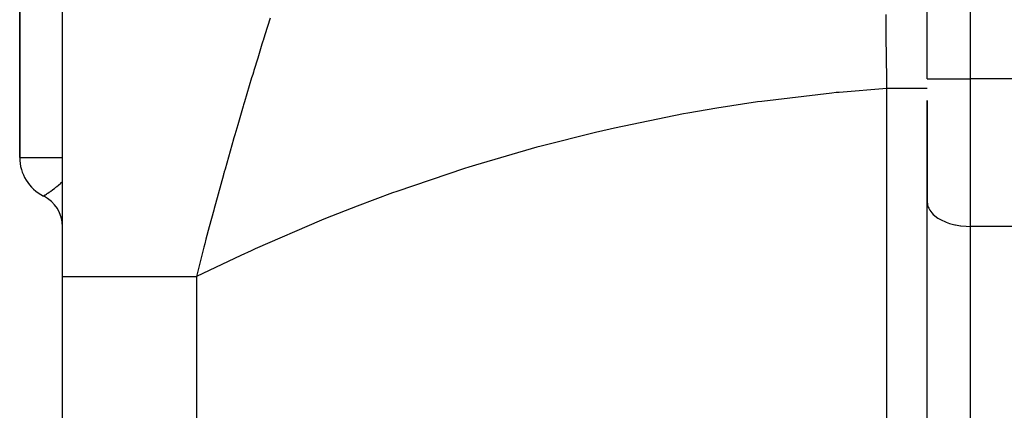
# Model space of a CAD drawing. Extents: x 24 to 1738, y -1009 to 283.
# Drawn here: x 510 to 625, y -876 to -831 of the extents above; entities that cross this region are included whole.
import ezdxf

# ---------------------------------------------------------------- set-up
doc = ezdxf.new("R2010")
doc.units = 0
doc.linetypes.add('DASHED', pattern=[11.05, 8.7, -2.35])
doc.layers.get('0').update_dxf_attribs({"linetype": 'CONTINUOUS'})
doc.layers.add('NEVIDI', color=4, linetype='DASHED')

msp = doc.modelspace()

# ---------------------------------------------------------------- linework, layer by layer
at = {"color": 2}
for p, q in [((616, -837.817133), (616, -767.693239)), ((616, -837.817133), (616, -767.693239)), ((510, -797), (510, -847)), ((510, -847), (510, -797)), ((515, -860.881895), (515, -814.882399)), ((616, -840.343541), (616, -852.156544)), ((616, -852.156544), (616, -840.34357)), ((510, -847), (510.004053, -847)), ((512.777778, -851.479032), (512.781851, -851.476524)), ((616, -890.928636), (616, -852.156544)), ((515, -927.130142), (515, -860.881895)), ((515, -927.130142), (515, -860.881895))]:
    msp.add_line(p, q, dxfattribs=at)
for centre, radius, start, end in [((515, -847), 5, 180, 243.64126), ((511, -855.062258), 4, 0, 63.6122)]:
    msp.add_arc(centre, radius, start, end, dxfattribs=at)
at = {"layer": 'NEVIDI', "color": 7, "linetype": 'CONTINUOUS'}
for p, q in [((621, -745.152238), (621, -837.817133)), ((539.257317, -830.722273), (538.638443, -832.673479)), ((611.194422, -831.113583), (611.186033, -830.326756)), ((611.199527, -831.597083), (611.194422, -831.113583)), ((611.218765, -833.452525), (611.199527, -831.597083)), ((538.403953, -833.421528), (538.293053, -833.776918)), ((538.430663, -833.336087), (538.403953, -833.421528)), ((538.638443, -832.673479), (538.430663, -833.336087)), ((611.231729, -834.734931), (611.218765, -833.452525)), ((538.293053, -833.776918), (537.794926, -835.385519)), ((611.233244, -834.886571), (611.231729, -834.734931)), ((611.238146, -835.379849), (611.233244, -834.886571)), ((537.794926, -835.385519), (537.353436, -836.827598)), ((611.261606, -837.800514), (611.238146, -835.379849)), ((537.291097, -837.032434), (537.212378, -837.291509)), ((537.353436, -836.827598), (537.291097, -837.032434)), ((537.086949, -837.705287), (536.249962, -840.496725)), ((537.212378, -837.291509), (537.086949, -837.705287)), ((611.27043, -838.738898), (611.261606, -837.800514)), ((616, -837.817133), (621, -837.817133)), ((629, -837.817133), (621, -837.817133)), ((621, -837.817133), (621, -855.024426)), ((604.85822, -839.475492), (596.69466, -840.43847)), ((605.368959, -839.426113), (604.85822, -839.475492)), ((605.712801, -839.393588), (605.368959, -839.426113)), ((611.272373, -838.947822), (605.712801, -839.393588)), ((611.272373, -838.947824), (611.27043, -838.738898)), ((611.582948, -838.947824), (611.272373, -838.947824)), ((611.272374, -925), (611.272374, -838.947825)), ((611.830921, -838.947825), (611.582948, -838.947824)), ((611.878904, -838.947825), (611.830921, -838.947825)), ((612.232384, -838.947825), (611.878904, -838.947825)), ((612.459036, -838.947825), (612.232384, -838.947825)), ((612.505477, -838.947825), (612.459036, -838.947825)), ((612.860283, -838.947825), (612.505477, -838.947825)), ((613.062645, -838.947825), (612.860283, -838.947825)), ((613.106809, -838.947825), (613.062645, -838.947825)), ((613.455646, -838.947825), (613.106809, -838.947825)), ((613.632086, -838.947825), (613.455646, -838.947825)), ((613.673254, -838.947825), (613.632086, -838.947825)), ((614.008299, -838.947825), (613.673254, -838.947825)), ((614.157517, -838.947825), (614.008299, -838.947825)), ((614.195176, -838.947825), (614.157517, -838.947825)), ((614.508379, -838.947825), (614.195176, -838.947825)), ((614.630556, -838.947825), (614.508379, -838.947825)), ((614.663876, -838.947825), (614.630556, -838.947825)), ((614.947208, -838.947825), (614.663876, -838.947825)), ((615.043097, -838.947825), (614.947208, -838.947825)), ((615.071433, -838.947825), (615.043097, -838.947825)), ((615.317325, -838.947825), (615.071433, -838.947825)), ((615.388185, -838.947825), (615.317325, -838.947825)), ((615.41133, -838.947825), (615.388185, -838.947825)), ((615.61204, -838.947825), (615.41133, -838.947825)), ((615.660321, -838.947825), (615.61204, -838.947825)), ((615.677749, -838.947825), (615.660321, -838.947825)), ((615.826275, -838.947825), (615.677749, -838.947825)), ((615.854754, -838.947824), (615.826275, -838.947825)), ((615.866187, -838.947824), (615.854754, -838.947824)), ((615.956385, -838.947824), (615.866187, -838.947824)), ((615.968401, -838.947824), (615.956385, -838.947824)), ((615.973631, -838.947824), (615.968401, -838.947824)), ((616, -838.947822), (615.973631, -838.947824)), ((536.249962, -840.496725), (536.150194, -840.832988)), ((596.185874, -840.509349), (591.425929, -841.234574)), ((596.69466, -840.43847), (596.185874, -840.509349)), ((536.105495, -840.983889), (535.460025, -843.180154)), ((536.150194, -840.832988), (536.105495, -840.983889)), ((591.425929, -841.234574), (588.054207, -841.816493)), ((587.547863, -841.90879), (579.457928, -843.558533)), ((588.054207, -841.816493), (587.547863, -841.90879)), ((535.460025, -843.180154), (535.121443, -844.345393)), ((577.24818, -844.066888), (570.916098, -845.662508)), ((578.954276, -843.672206), (577.24818, -844.066888)), ((579.457928, -843.558533), (578.954276, -843.672206)), ((534.97395, -844.85588), (533.981537, -848.338589)), ((534.991433, -844.795278), (534.97395, -844.85588)), ((535.121443, -844.345393), (534.991433, -844.795278)), ((570.416052, -845.797356), (563.22562, -847.881326)), ((570.916098, -845.662508), (570.416052, -845.797356)), ((510.004053, -847), (515, -847)), ((533.892969, -848.653701), (533.835278, -848.859356)), ((533.981537, -848.338589), (533.892969, -848.653701)), ((561.943092, -848.281763), (554.036574, -850.945781)), ((562.438931, -848.12591), (561.943092, -848.281763)), ((563.22562, -847.881326), (562.438931, -848.12591)), ((514.812679, -849.959318), (515.000001, -849.777777)), ((533.792643, -849.011547), (532.856979, -852.398118)), ((533.822861, -848.903664), (533.792643, -849.011547)), ((533.835278, -848.859356), (533.822861, -848.903664)), ((513.45836, -851.034974), (513.516335, -850.99484)), ((513.516335, -850.99484), (513.588238, -850.944518)), ((513.588238, -850.944518), (513.631112, -850.914209)), ((513.631112, -850.914209), (513.650586, -850.900365)), ((513.650586, -850.900365), (513.839741, -850.763253)), ((513.839741, -850.763253), (513.860833, -850.747652)), ((513.860833, -850.747652), (513.883642, -850.730708)), ((513.883642, -850.730708), (514.064715, -850.593358)), ((514.064715, -850.593358), (514.087075, -850.576034)), ((514.087075, -850.576034), (514.235446, -850.458904)), ((514.235446, -850.458904), (514.299817, -850.406844)), ((514.299817, -850.406844), (514.314063, -850.395214)), ((514.314063, -850.395214), (514.323086, -850.387828)), ((514.323086, -850.387828), (514.541851, -850.20348)), ((514.541851, -850.20348), (514.565588, -850.182831)), ((514.565588, -850.182831), (514.721327, -850.043885)), ((514.721327, -850.043885), (514.788592, -849.981852)), ((514.788592, -849.981852), (514.801046, -849.970224)), ((514.801046, -849.970224), (514.812679, -849.959318)), ((554.036574, -850.945781), (553.545579, -851.122428)), ((512.781851, -851.476524), (512.788777, -851.472225)), ((512.788777, -851.472225), (512.791425, -851.47058)), ((512.791425, -851.47058), (512.829483, -851.446859)), ((512.829483, -851.446859), (512.834968, -851.44343)), ((512.834968, -851.44343), (512.848019, -851.435262)), ((512.848019, -851.435262), (512.898839, -851.403317)), ((512.898839, -851.403317), (512.906991, -851.398174)), ((512.906991, -851.398174), (512.994422, -851.342709)), ((512.994422, -851.342709), (512.995879, -851.341779)), ((512.995879, -851.341779), (513.006751, -851.334835)), ((513.006751, -851.334835), (513.120047, -851.261717)), ((513.120047, -851.261717), (513.133532, -851.25292)), ((513.133532, -851.25292), (513.218527, -851.197027)), ((513.218527, -851.197027), (513.269769, -851.162946)), ((513.269769, -851.162946), (513.28545, -851.152457)), ((513.28545, -851.152457), (513.44072, -851.047112)), ((513.44072, -851.047112), (513.45836, -851.034974)), ((553.545579, -851.122428), (549.403819, -852.665488)), ((532.658763, -853.127734), (532.134409, -855.081095)), ((532.713125, -852.927179), (532.658763, -853.127734)), ((532.856979, -852.398118), (532.713125, -852.927179)), ((549.403819, -852.665488), (545.719071, -854.118751)), ((616, -852.156544), (616.020825, -852.418018)), ((616.020825, -852.418018), (616.04499, -852.540401)), ((616.04499, -852.540401), (616.1178, -852.775401)), ((616.1178, -852.775401), (616.17915, -852.91735)), ((616.17915, -852.91735), (616.292427, -853.122941)), ((616.292427, -853.122941), (616.400073, -853.280618)), ((616.400073, -853.280618), (616.541934, -853.455115)), ((545.233039, -854.31616), (537.496367, -857.641033)), ((545.719071, -854.118751), (545.233039, -854.31616)), ((616.541934, -853.455115), (616.703889, -853.62376)), ((616.703889, -853.62376), (616.862339, -853.766626)), ((616.862339, -853.766626), (617.084927, -853.940376)), ((617.084927, -853.940376), (617.248559, -854.052532)), ((617.248559, -854.052532), (617.53642, -854.224891)), ((617.53642, -854.224891), (617.694446, -854.308283)), ((617.694446, -854.308283), (618.050244, -854.472184)), ((532.134409, -855.081095), (531.754618, -856.519305)), ((618.050244, -854.472184), (618.192909, -854.529809)), ((618.192909, -854.529809), (618.617151, -854.677805)), ((618.617151, -854.677805), (618.736019, -854.713588)), ((618.736019, -854.713588), (619.22694, -854.838053)), ((619.22694, -854.838053), (619.315139, -854.856697)), ((619.315139, -854.856697), (619.868636, -854.950045)), ((619.868636, -854.950045), (619.921056, -854.956859)), ((619.921056, -854.956859), (620.530763, -855.011769)), ((620.530763, -855.011769), (620.544203, -855.012486)), ((620.544203, -855.012486), (621, -855.024426)), ((629, -855.024426), (621, -855.024426)), ((621, -855.024426), (621, -893.796519)), ((531.754618, -856.519305), (531.614225, -857.056388)), ((531.513191, -857.444816), (530.68394, -860.700681)), ((531.614225, -857.056388), (531.513191, -857.444816)), ((537.01632, -857.858797), (535.827718, -858.40383)), ((537.496367, -857.641033), (537.01632, -857.858797)), ((535.827718, -858.40383), (530.638763, -860.881896)), ((515, -860.881895), (515.078659, -860.881895)), ((515.078659, -860.881895), (515.09685, -860.881895)), ((515.09685, -860.881895), (515.197186, -860.881895)), ((515.197186, -860.881895), (515.405816, -860.881895)), ((515.405816, -860.881895), (515.445813, -860.881895)), ((515.445813, -860.881895), (515.785678, -860.881895)), ((515.785678, -860.881895), (515.984112, -860.881895)), ((515.984112, -860.881895), (516.045478, -860.881895)), ((516.045478, -860.881895), (516.75605, -860.881895)), ((516.75605, -860.881895), (516.807676, -860.881895)), ((516.807676, -860.881895), (516.889816, -860.881895)), ((516.889816, -860.881895), (517.867979, -860.881895)), ((517.867979, -860.881895), (517.970047, -860.881895)), ((517.970047, -860.881895), (518.093186, -860.881895)), ((518.093186, -860.881895), (519.154307, -860.881895)), ((519.154307, -860.881895), (519.275245, -860.881895)), ((519.275245, -860.881895), (519.775837, -860.881895)), ((519.775837, -860.881895), (520.65354, -860.881895)), ((520.65354, -860.881895), (520.792105, -860.881895)), ((520.792105, -860.881895), (521.777518, -860.881895)), ((521.777518, -860.881895), (522.350254, -860.881894)), ((522.350254, -860.881894), (522.505014, -860.881894)), ((522.505014, -860.881894), (524.066743, -860.881893)), ((524.066743, -860.881893), (524.227184, -860.881893)), ((524.227184, -860.881893), (524.396645, -860.881893)), ((524.396645, -860.881893), (526.265256, -860.881891)), ((526.265256, -860.881891), (526.447638, -860.881891)), ((526.447638, -860.881891), (526.607255, -860.881891)), ((526.607255, -860.881891), (528.443493, -860.881889)), ((528.443493, -860.881889), (528.636954, -860.881889)), ((528.636954, -860.881889), (529.359025, -860.881888)), ((529.359025, -860.881888), (530.638765, -860.881886)), ((530.68394, -860.700681), (530.638765, -860.881886)), ((530.638767, -860.881895), (530.638767, -926.319139))]:
    msp.add_line(p, q, dxfattribs=at)

doc.saveas('drawing.dxf')
